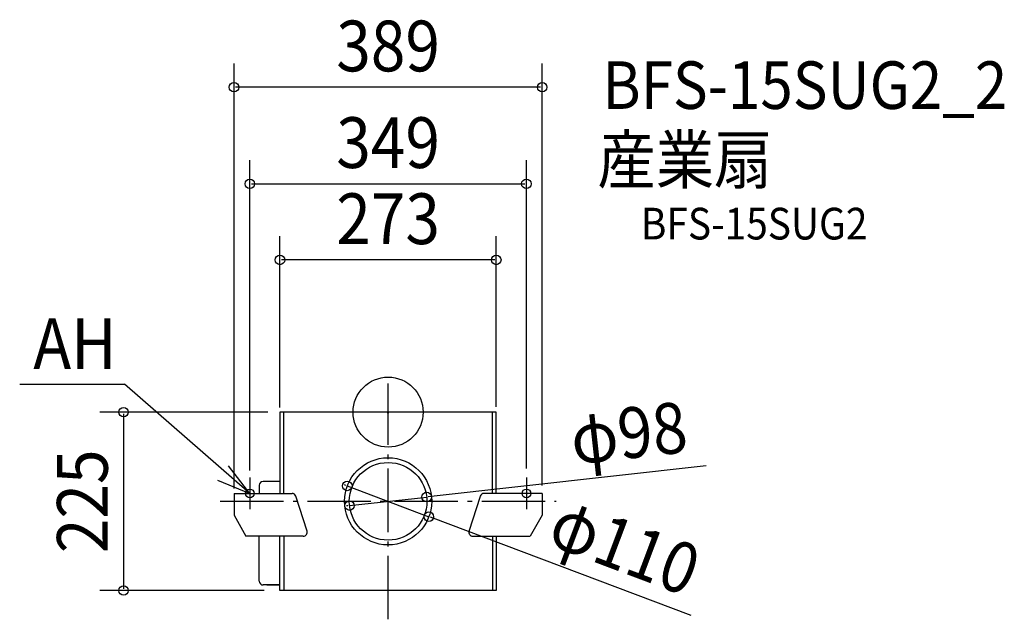
# Model space of a CAD drawing. Extents: x -465 to 778, y -261 to 495.
import ezdxf
from ezdxf.enums import TextEntityAlignment as Align

# ---------------------------------------------------------------- set-up
doc = ezdxf.new("R2010")
doc.units = 0
doc.header["$LTSCALE"] = 20
doc.header["$PDMODE"] = 3
doc.header["$PDSIZE"] = -2
doc.linetypes.add('DASHDOT', pattern=[5.5, 4, -0.6, 0.3, -0.6])
doc.layers.get('DEFPOINTS').update_dxf_attribs({"linetype": 'CONTINUOUS'})
for name, color, linetype in [('ARRANGE', 1, 'CONTINUOUS'), ('BASIS', 6, 'DASHDOT'), ('DETAIL', 5, 'CONTINUOUS'), ('ETC', 61, 'CONTINUOUS'), ('FIX', 11, 'CONTINUOUS'), ('NOTE', 4, 'CONTINUOUS'), ('OUTLINE', 3, 'CONTINUOUS'), ('SIZE', 30, 'CONTINUOUS')]:
    doc.layers.add(name, color=color, linetype=linetype)
doc.styles.get("Standard").update_dxf_attribs({"font": 'SIMPLEX.shx', "width": 0.9, "height": 64, "bigfont": 'BIGFONT.shx'})

msp = doc.modelspace()

# ---------------------------------------------------------------- linework, layer by layer
at = {"layer": 'ARRANGE', "color": 1, "linetype": 'CONTINUOUS'}
msp.add_circle((0, 0), 44.2, dxfattribs=at)
msp.add_point((0, 0), dxfattribs=at)
at = {"layer": 'BASIS', "color": 6, "linetype": 'DASHDOT'}
for p, q in [((0, -261.3), (0, 36.3)), ((0, -261.3), (0, 36.3)), ((-211.9, -112.5), (211.9, -112.5))]:
    msp.add_line(p, q, dxfattribs=at)
at = {"layer": 'DEFPOINTS', "color": 30, "linetype": 'CONTINUOUS'}
for p in [(-194.5, 409.9), (174.5, 288), (-136.5, 192), (-131.7, 0), (-136.5, -23.5), (136.5, -23.5), (-51.5, -93.1), (48.7, -107.1), (-194.5, -116.3), (-174.5, -112.5), (-48.7, -117.9), (174.5, -112.5), (194.5, -112.5), (51.5, -131.9), (-333.9, -225), (-136.5, -225)]:
    msp.add_point(p, dxfattribs=at)
at = {"layer": 'DETAIL', "color": 5, "linetype": 'CONTINUOUS'}
for p, q in [((136.5, 0), (-136.5, 0)), ((-136.5, 0), (-136.5, -102.5)), ((-131.7, -102.5), (-131.7, 0)), ((131.7, -102.5), (131.7, 0)), ((136.5, -102.5), (136.5, 0)), ((-162.6, -92.2), (-162.6, -102.5)), ((-136.5, -87.4), (-157.8, -87.4)), ((-194.5, -102.5), (-194.5, -130.1)), ((-194.5, -102.5), (-121.2, -102.5)), ((-102.2, -150), (-116.4, -106)), ((102.2, -150), (116.4, -106)), ((194.5, -102.5), (121.1, -102.5)), ((194.5, -102.5), (194.5, -130.1)), ((-194.5, -130.1), (-179.4, -156.5)), ((194.5, -130.1), (179.4, -156.5)), ((-107, -156.5), (-179.4, -156.5)), ((-162.6, -213.2), (-162.6, -156.5)), ((-136.5, -225), (-136.5, -156.5)), ((-131.7, -156.5), (-131.7, -225)), ((107, -156.5), (179.4, -156.5)), ((131.7, -156.5), (131.7, -225)), ((136.5, -156.5), (136.5, -225)), ((-136.5, -218), (-157.8, -218)), ((-153.1, -218), (-136.5, -218)), ((136.5, -225), (-136.5, -225))]:
    msp.add_line(p, q, dxfattribs=at)
for radius in [55, 49]:
    msp.add_circle((0, -112.5), radius, dxfattribs=at)
for centre, radius, start, end in [((-157.8, -92.2), 4.84, 90, 180), ((-121.2, -107.5), 5, 17.8756, 90), ((121.1, -107.5), 5, 90, 162.1244), ((-107, -151.5), 5, 270, 17.8756), ((107, -151.5), 5, 162.1244, 270), ((-157.8, -213.2), 4.84, 180, 270)]:
    msp.add_arc(centre, radius, start, end, dxfattribs=at)
at = {"layer": 'FIX', "color": 11, "linetype": 'CONTINUOUS'}
for centre in [(-174.5, -102.5), (174.5, -102.5)]:
    msp.add_circle(centre, 5.5, dxfattribs=at)
at = {"layer": 'NOTE', "color": 4, "linetype": 'CONTINUOUS'}
for p, q in [((-465, 35.4), (-332.6, 35.4)), ((-174.5, -102.5), (-332.6, 35.4)), ((-174.5, -102.5), (-201.6, -67.6)), ((-215.4, -85.8), (-174.5, -102.5)), ((-174.5, -82.5), (-174.5, -122.5)), ((174.5, -82.5), (174.5, -122.5))]:
    msp.add_line(p, q, dxfattribs=at)
at = {"layer": 'OUTLINE', "color": 3, "linetype": 'CONTINUOUS'}
for p, q in [((136.5, 0), (-136.5, 0)), ((-136.5, 0), (-136.5, -102.5)), ((-131.7, -102.5), (-131.7, 0)), ((131.7, -102.5), (131.7, 0)), ((136.5, -102.5), (136.5, 0)), ((-162.6, -92.2), (-162.6, -102.5)), ((-136.5, -87.4), (-157.8, -87.4)), ((-194.5, -102.5), (-194.5, -130.1)), ((-194.5, -102.5), (-121.2, -102.5)), ((-102.2, -150), (-116.4, -106)), ((102.2, -150), (116.4, -106)), ((194.5, -102.5), (121.1, -102.5)), ((194.5, -102.5), (194.5, -130.1)), ((-194.5, -130.1), (-179.4, -156.5)), ((194.5, -130.1), (179.4, -156.5)), ((-107, -156.5), (-179.4, -156.5)), ((-162.6, -213.2), (-162.6, -156.5)), ((-136.5, -225), (-136.5, -156.5)), ((-131.7, -156.5), (-131.7, -225)), ((107, -156.5), (179.4, -156.5)), ((131.7, -156.5), (131.7, -225)), ((136.5, -156.5), (136.5, -225)), ((-136.5, -218), (-157.8, -218)), ((-153.1, -218), (-136.5, -218)), ((136.5, -225), (-136.5, -225))]:
    msp.add_line(p, q, dxfattribs=at)
for centre, radius, start, end in [((-157.8, -92.2), 4.84, 90, 180), ((-121.2, -107.5), 5, 17.8756, 90), ((121.1, -107.5), 5, 90, 162.1244), ((-107, -151.5), 5, 270, 17.8756), ((107, -151.5), 5, 162.1244, 270), ((-157.8, -213.2), 4.84, 180, 270)]:
    msp.add_arc(centre, radius, start, end, dxfattribs=at)
at = {"layer": 'SIZE', "color": 30, "linetype": 'CONTINUOUS'}
for p, q in [((-194.5, -96.3), (-194.5, 439.9)), ((194.5, -92.5), (194.5, 439.9)), ((192.5, 409.9), (-192.5, 409.9)), ((-174.5, -73.8), (-174.5, 318)), ((174.5, -71), (174.5, 318)), ((-172.5, 288), (172.5, 288)), ((-136.5, 5.8), (-136.5, 222)), ((136.5, 6.5), (136.5, 222)), ((134.5, 192), (-134.5, 192)), ((-151.7, 0), (-363.9, 0)), ((-333.9, -2), (-333.9, -223)), ((401.5, -67.7), (50.7, -106.8)), ((-53.3, -92.4), (-55.2, -91.7)), ((-51.5, -93.1), (51.5, -131.9)), ((-48.7, -117.9), (48.7, -107.1)), ((-50.7, -118.2), (-52.7, -118.4)), ((382.6, -256.6), (53.3, -132.6)), ((-156.5, -225), (-363.9, -225))]:
    msp.add_line(p, q, dxfattribs=at)
for centre in [(-194.5, 409.9), (194.5, 409.9), (-174.5, 288), (174.5, 288), (-136.5, 192), (136.5, 192), (-333.9, 0), (-51.5, -93.1), (48.7, -107.1), (-48.7, -117.9), (51.5, -131.9), (-333.9, -225)]:
    msp.add_circle(centre, 6, dxfattribs=at)

# ---------------------------------------------------------------- texts
at = {"layer": 'ETC', "color": 61, "linetype": 'CONTINUOUS', "width": 0.9}
for s, height, p in [('BFS-15SUG2_2', 60, (270.4, 382.5)), ('産業扇', 60, (264.2, 288.4)), ('BFS-15SUG2', 40, (319, 217.8))]:
    msp.add_text(s, height=height, dxfattribs=at).set_placement(p)
at = {"layer": 'NOTE', "color": 4, "linetype": 'CONTINUOUS', "width": 0.9}
msp.add_text('AH', height=64, dxfattribs=at).set_placement((-447.8, 54.4))
at = {"layer": 'SIZE', "color": 30, "linetype": 'CONTINUOUS', "width": 0.9}
for s, p in [('389', (0, 429.9)), ('349', (0, 308)), ('273', (0, 212))]:
    msp.add_text(s, height=64, dxfattribs=at).set_placement(p, align=Align.CENTER)
for s, rotation, p in [('φ98', 6.3673, (307.2, -58.1)), ('225', 90, (-353.9, -112.5)), ('φ110', 339.3621, (287.6, -199.4))]:
    msp.add_text(s, height=64, rotation=rotation, dxfattribs=at).set_placement(p, align=Align.CENTER)

doc.saveas('drawing.dxf')
